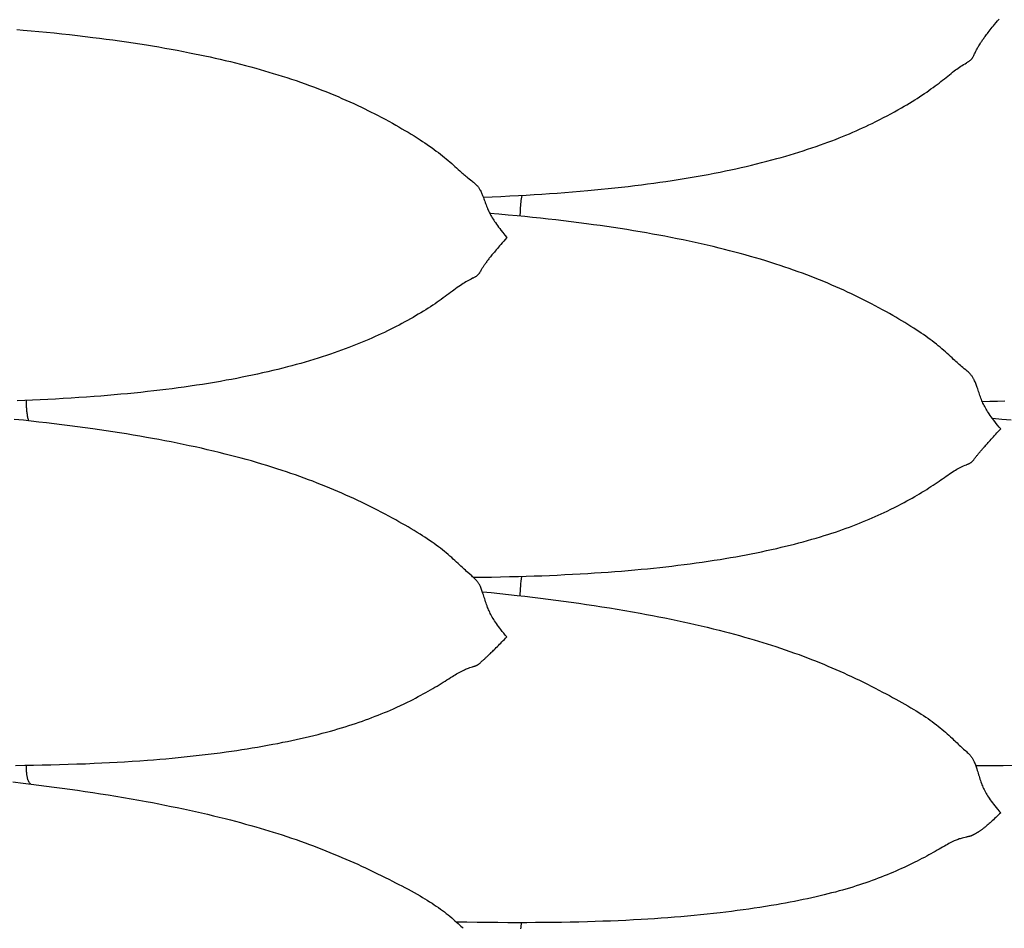
# Model space of a CAD drawing. Units: millimetres. Extents: x 0 to 864, y -76 to 197.
# Drawn here: x 691 to 710, y -22 to -4 of the extents above; entities that cross this region are included whole.
import ezdxf

# ---------------------------------------------------------------- set-up
doc = ezdxf.new("R2010")
doc.units = ezdxf.units.MM
doc.layers.add('Make2D$Visible$Curves', color=7, linetype='Continuous', lineweight=30)

msp = doc.modelspace()

# ---------------------------------------------------------------- linework, layer by layer
at = {"layer": 'Make2D$Visible$Curves', "color": 18, "lineweight": 30, "true_color": 0x000000}
for points in [[(700.02, -7.42), (700.193, -7.413), (700.365, -7.405), (700.538, -7.396), (700.71, -7.387), (700.71, -7.387), (700.862, -7.379), (701.013, -7.369), (701.164, -7.36), (701.315, -7.35), (701.466, -7.339), (701.616, -7.328), (701.767, -7.316), (701.917, -7.303), (702.067, -7.29), (702.067, -7.29), (702.199, -7.278), (702.33, -7.265), (702.461, -7.252), (702.593, -7.238), (702.723, -7.224), (702.854, -7.209), (702.984, -7.194), (703.115, -7.177), (703.115, -7.177), (703.235, -7.162), (703.355, -7.146), (703.475, -7.129), (703.595, -7.112), (703.714, -7.094), (703.833, -7.075), (703.952, -7.056), (704.07, -7.037), (704.188, -7.016), (704.305, -6.995), (704.422, -6.974), (704.539, -6.951), (704.656, -6.928), (704.656, -6.928), (704.759, -6.907), (704.862, -6.886), (704.964, -6.864), (705.065, -6.841), (705.167, -6.818), (705.267, -6.794), (705.367, -6.77), (705.467, -6.745), (705.567, -6.719), (705.666, -6.693), (705.764, -6.666), (705.764, -6.666), (705.852, -6.642), (705.939, -6.617), (706.026, -6.591), (706.112, -6.565), (706.198, -6.539), (706.283, -6.512), (706.368, -6.484), (706.452, -6.456), (706.536, -6.428), (706.619, -6.398), (706.619, -6.398), (706.693, -6.372), (706.766, -6.345), (706.839, -6.317), (706.912, -6.289), (706.984, -6.261), (706.984, -6.261), (707.052, -6.234), (707.119, -6.206), (707.186, -6.178), (707.253, -6.149), (707.319, -6.12), (707.319, -6.12), (707.382, -6.092), (707.445, -6.064), (707.507, -6.035), (707.569, -6.005), (707.63, -5.976), (707.63, -5.976), (707.705, -5.939), (707.779, -5.902), (707.852, -5.864), (707.925, -5.826), (707.925, -5.826), (707.996, -5.788), (708.066, -5.75), (708.136, -5.711), (708.205, -5.672), (708.205, -5.672), (708.258, -5.641), (708.311, -5.61), (708.363, -5.579), (708.414, -5.548), (708.465, -5.516), (708.465, -5.516), (708.513, -5.486), (708.561, -5.455), (708.607, -5.424), (708.653, -5.393), (708.699, -5.362), (708.699, -5.362), (708.741, -5.333), (708.783, -5.303), (708.824, -5.273), (708.864, -5.244), (708.904, -5.214), (708.904, -5.214), (708.94, -5.186), (708.976, -5.158), (709.011, -5.13), (709.046, -5.103), (709.08, -5.075), (709.08, -5.075), (709.112, -5.049), (709.144, -5.024), (709.175, -4.999), (709.207, -4.974), (709.238, -4.95), (709.238, -4.95), (709.264, -4.931), (709.289, -4.912), (709.315, -4.894), (709.315, -4.894), (709.342, -4.876), (709.368, -4.859), (709.395, -4.842), (709.395, -4.842), (709.422, -4.825), (709.449, -4.809), (709.475, -4.794), (709.475, -4.794), (709.486, -4.787), (709.497, -4.781), (709.507, -4.774), (709.517, -4.768), (709.527, -4.762), (709.536, -4.755), (709.545, -4.748), (709.545, -4.748), (709.554, -4.741), (709.561, -4.734), (709.568, -4.727), (709.575, -4.72), (709.581, -4.713), (709.587, -4.706), (709.592, -4.698), (709.596, -4.691), (709.601, -4.684), (709.605, -4.677), (709.609, -4.67), (709.613, -4.663), (709.613, -4.663), (709.621, -4.646), (709.63, -4.629), (709.637, -4.613), (709.645, -4.597), (709.653, -4.58), (709.653, -4.58), (709.661, -4.565), (709.669, -4.55), (709.677, -4.535), (709.685, -4.519), (709.694, -4.503), (709.703, -4.487), (709.713, -4.471), (709.722, -4.455), (709.733, -4.438), (709.744, -4.42), (709.755, -4.402), (709.755, -4.402), (709.764, -4.388), (709.774, -4.373), (709.784, -4.358), (709.794, -4.343), (709.804, -4.328), (709.815, -4.312), (709.827, -4.296), (709.827, -4.296), (709.841, -4.276), (709.856, -4.256), (709.871, -4.236), (709.887, -4.215), (709.903, -4.195), (709.919, -4.173), (709.919, -4.173), (709.94, -4.147), (709.962, -4.121), (709.983, -4.094), (710.006, -4.067), (710.028, -4.039), (710.028, -4.039), (710.058, -4.004), (710.087, -3.969), (710.117, -3.933)], [(699.824, -14.862), (700.002, -14.86), (700.179, -14.857), (700.357, -14.853), (700.534, -14.849), (700.711, -14.845), (700.711, -14.845), (700.862, -14.84), (701.013, -14.835), (701.164, -14.83), (701.315, -14.824), (701.466, -14.817), (701.616, -14.81), (701.766, -14.803), (701.917, -14.794), (702.067, -14.786), (702.067, -14.786), (702.198, -14.777), (702.33, -14.769), (702.461, -14.76), (702.592, -14.75), (702.722, -14.739), (702.853, -14.729), (702.983, -14.717), (703.113, -14.705), (703.113, -14.705), (703.234, -14.694), (703.354, -14.681), (703.474, -14.669), (703.593, -14.656), (703.713, -14.642), (703.831, -14.627), (703.95, -14.613), (704.068, -14.597), (704.186, -14.581), (704.303, -14.564), (704.42, -14.547), (704.537, -14.529), (704.654, -14.511), (704.654, -14.511), (704.757, -14.494), (704.86, -14.476), (704.962, -14.458), (705.064, -14.439), (705.165, -14.42), (705.266, -14.401), (705.366, -14.381), (705.466, -14.36), (705.565, -14.339), (705.664, -14.317), (705.763, -14.295), (705.763, -14.295), (705.851, -14.274), (705.938, -14.253), (706.025, -14.232), (706.112, -14.21), (706.197, -14.188), (706.283, -14.165), (706.367, -14.142), (706.452, -14.118), (706.536, -14.093), (706.619, -14.068), (706.619, -14.068), (706.693, -14.045), (706.767, -14.022), (706.84, -13.999), (706.912, -13.975), (706.984, -13.95), (706.984, -13.95), (707.052, -13.926), (707.12, -13.902), (707.187, -13.878), (707.253, -13.853), (707.319, -13.827), (707.319, -13.827), (707.383, -13.803), (707.445, -13.777), (707.508, -13.752), (707.57, -13.726), (707.631, -13.699), (707.631, -13.699), (707.691, -13.673), (707.75, -13.647), (707.809, -13.62), (707.867, -13.593), (707.925, -13.565), (707.925, -13.565), (707.996, -13.53), (708.066, -13.496), (708.136, -13.46), (708.205, -13.424), (708.205, -13.424), (708.258, -13.396), (708.31, -13.368), (708.362, -13.339), (708.414, -13.31), (708.465, -13.281), (708.465, -13.281), (708.513, -13.253), (708.56, -13.225), (708.607, -13.197), (708.653, -13.169), (708.699, -13.14), (708.699, -13.14), (708.741, -13.113), (708.782, -13.087), (708.823, -13.06), (708.864, -13.033), (708.903, -13.006), (708.903, -13.006), (708.94, -12.981), (708.976, -12.956), (709.011, -12.932), (709.046, -12.907), (709.08, -12.883), (709.08, -12.883), (709.112, -12.861), (709.144, -12.839), (709.176, -12.818), (709.207, -12.797), (709.238, -12.777), (709.238, -12.777), (709.264, -12.762), (709.289, -12.747), (709.315, -12.732), (709.315, -12.732), (709.342, -12.718), (709.368, -12.705), (709.395, -12.693), (709.395, -12.693), (709.422, -12.681), (709.449, -12.669), (709.476, -12.658), (709.476, -12.658), (709.487, -12.654), (709.498, -12.649), (709.508, -12.645), (709.518, -12.64), (709.528, -12.636), (709.537, -12.631), (709.546, -12.627), (709.546, -12.627), (709.554, -12.622), (709.562, -12.617), (709.569, -12.612), (709.575, -12.607), (709.581, -12.603), (709.587, -12.598), (709.592, -12.593), (709.597, -12.588), (709.601, -12.584), (709.605, -12.579), (709.609, -12.574), (709.613, -12.569), (709.613, -12.569), (709.622, -12.559), (709.63, -12.548), (709.638, -12.537), (709.645, -12.526), (709.654, -12.515), (709.654, -12.515), (709.661, -12.506), (709.668, -12.497), (709.675, -12.488), (709.683, -12.479), (709.691, -12.469), (709.699, -12.459), (709.707, -12.449), (709.716, -12.438), (709.725, -12.428), (709.735, -12.416), (709.745, -12.405), (709.755, -12.392), (709.755, -12.392), (709.764, -12.382), (709.774, -12.37), (709.784, -12.359), (709.794, -12.347), (709.805, -12.335), (709.816, -12.322), (709.827, -12.309), (709.827, -12.309), (709.841, -12.293), (709.856, -12.277), (709.871, -12.26), (709.887, -12.242), (709.903, -12.225), (709.919, -12.206), (709.919, -12.206), (709.94, -12.183), (709.962, -12.16), (709.983, -12.136), (710.006, -12.112), (710.028, -12.087), (710.028, -12.087), (710.052, -12.062), (710.075, -12.036), (710.099, -12.01), (710.123, -11.983), (710.147, -11.956), (710.147, -11.956), (710.117, -11.92), (710.088, -11.884), (710.059, -11.848), (710.03, -11.811), (710.03, -11.811), (710.008, -11.782), (709.986, -11.752), (709.964, -11.723), (709.943, -11.694), (709.923, -11.664), (709.923, -11.664), (709.907, -11.64), (709.891, -11.616), (709.876, -11.592), (709.862, -11.568), (709.848, -11.544), (709.835, -11.52), (709.835, -11.52), (709.823, -11.496), (709.812, -11.473), (709.801, -11.45), (709.791, -11.428), (709.781, -11.405), (709.772, -11.382), (709.772, -11.382), (709.761, -11.355), (709.751, -11.329), (709.742, -11.303), (709.732, -11.277), (709.724, -11.251), (709.715, -11.225), (709.706, -11.2), (709.698, -11.174), (709.689, -11.149), (709.68, -11.124), (709.68, -11.124), (709.674, -11.106), (709.667, -11.088), (709.66, -11.069), (709.653, -11.051), (709.646, -11.033), (709.637, -11.015), (709.629, -10.997), (709.629, -10.997), (709.622, -10.985), (709.616, -10.974), (709.609, -10.962), (709.602, -10.95), (709.594, -10.938), (709.586, -10.926), (709.577, -10.915), (709.568, -10.903), (709.558, -10.891), (709.548, -10.88), (709.537, -10.869), (709.537, -10.869), (709.523, -10.855), (709.508, -10.842), (709.493, -10.829), (709.477, -10.816), (709.462, -10.802), (709.462, -10.802), (709.435, -10.78), (709.409, -10.758), (709.382, -10.735), (709.382, -10.735), (709.359, -10.715), (709.337, -10.696), (709.315, -10.676), (709.293, -10.656), (709.271, -10.637), (709.249, -10.616), (709.226, -10.595), (709.226, -10.595), (709.195, -10.566), (709.163, -10.537), (709.132, -10.508), (709.1, -10.479), (709.067, -10.45), (709.067, -10.45), (709.033, -10.42), (708.997, -10.389), (708.961, -10.359), (708.925, -10.329), (708.888, -10.299), (708.888, -10.299), (708.848, -10.267), (708.807, -10.236), (708.766, -10.205), (708.724, -10.174), (708.682, -10.144), (708.682, -10.144), (708.636, -10.111), (708.59, -10.08), (708.543, -10.048), (708.496, -10.017), (708.448, -9.986), (708.448, -9.986), (708.391, -9.949), (708.332, -9.913), (708.274, -9.877), (708.214, -9.841), (708.154, -9.806), (708.094, -9.771), (708.033, -9.736), (707.972, -9.701), (707.91, -9.667), (707.91, -9.667), (707.837, -9.627), (707.764, -9.587), (707.69, -9.548), (707.616, -9.509), (707.616, -9.509), (707.539, -9.469), (707.461, -9.429), (707.383, -9.391), (707.304, -9.352), (707.304, -9.352), (707.228, -9.316), (707.152, -9.28), (707.075, -9.244), (706.998, -9.209), (706.92, -9.175), (706.842, -9.14), (706.763, -9.107), (706.683, -9.074), (706.603, -9.041), (706.603, -9.041), (706.519, -9.007), (706.435, -8.975), (706.351, -8.942), (706.266, -8.91), (706.181, -8.879), (706.095, -8.848), (706.008, -8.818), (705.921, -8.788), (705.834, -8.759), (705.746, -8.73), (705.746, -8.73), (705.647, -8.698), (705.548, -8.668), (705.449, -8.637), (705.349, -8.608), (705.249, -8.579), (705.148, -8.55), (705.046, -8.522), (704.945, -8.495), (704.842, -8.468), (704.74, -8.442), (704.637, -8.416), (704.637, -8.416), (704.52, -8.388), (704.402, -8.36), (704.285, -8.333), (704.167, -8.307), (704.049, -8.282), (703.93, -8.257), (703.812, -8.233), (703.692, -8.209), (703.573, -8.186), (703.453, -8.163), (703.333, -8.142), (703.212, -8.12), (703.091, -8.099), (703.091, -8.099), (702.961, -8.078), (702.83, -8.056), (702.699, -8.036), (702.568, -8.016), (702.437, -7.997), (702.306, -7.978), (702.174, -7.959), (702.042, -7.942), (702.042, -7.942), (701.892, -7.922), (701.741, -7.903), (701.59, -7.885), (701.44, -7.867), (701.289, -7.85), (701.138, -7.834), (700.986, -7.818), (700.835, -7.802), (700.683, -7.787), (700.683, -7.787), (700.505, -7.77), (700.326, -7.754), (700.148, -7.739)], [(709.788, -11.421), (709.935, -11.417), (710.083, -11.412), (710.23, -11.407)], [(710.35, -11.789), (710.168, -11.77), (709.985, -11.752)], [(690.865, -18.543), (691.045, -18.541), (691.045, -18.541), (691.215, -18.538), (691.385, -18.535), (691.554, -18.531), (691.724, -18.527), (691.893, -18.522), (692.062, -18.516), (692.231, -18.51), (692.4, -18.503), (692.4, -18.503), (692.551, -18.496), (692.701, -18.489), (692.85, -18.481), (693, -18.472), (693.149, -18.462), (693.298, -18.452), (693.447, -18.441), (693.447, -18.441), (693.567, -18.432), (693.688, -18.422), (693.807, -18.412), (693.927, -18.401), (694.046, -18.39), (694.165, -18.378), (694.283, -18.365), (694.401, -18.353), (694.519, -18.339), (694.637, -18.325), (694.754, -18.31), (694.871, -18.295), (694.987, -18.279), (694.987, -18.279), (695.09, -18.265), (695.193, -18.25), (695.295, -18.234), (695.397, -18.218), (695.498, -18.202), (695.599, -18.185), (695.7, -18.167), (695.799, -18.149), (695.899, -18.131), (695.998, -18.112), (696.097, -18.092), (696.097, -18.092), (696.185, -18.074), (696.272, -18.056), (696.359, -18.037), (696.445, -18.018), (696.531, -17.998), (696.616, -17.978), (696.701, -17.957), (696.785, -17.936), (696.869, -17.914), (696.953, -17.892), (696.953, -17.892), (697.027, -17.872), (697.1, -17.851), (697.173, -17.83), (697.246, -17.809), (697.318, -17.786), (697.318, -17.786), (697.386, -17.765), (697.453, -17.743), (697.52, -17.721), (697.587, -17.699), (697.653, -17.676), (697.653, -17.676), (697.716, -17.653), (697.779, -17.63), (697.841, -17.607), (697.903, -17.583), (697.965, -17.559), (697.965, -17.559), (698.024, -17.535), (698.083, -17.511), (698.142, -17.486), (698.201, -17.461), (698.259, -17.435), (698.259, -17.435), (698.33, -17.403), (698.4, -17.371), (698.47, -17.338), (698.539, -17.304), (698.539, -17.304), (698.592, -17.278), (698.644, -17.252), (698.696, -17.225), (698.747, -17.198), (698.798, -17.171), (698.798, -17.171), (698.846, -17.145), (698.894, -17.119), (698.94, -17.092), (698.987, -17.066), (699.032, -17.039), (699.032, -17.039), (699.074, -17.015), (699.116, -16.99), (699.157, -16.965), (699.197, -16.94), (699.237, -16.915), (699.237, -16.915), (699.273, -16.892), (699.309, -16.87), (699.345, -16.847), (699.379, -16.825), (699.414, -16.803), (699.414, -16.803), (699.441, -16.787), (699.467, -16.77), (699.493, -16.754), (699.52, -16.739), (699.546, -16.724), (699.572, -16.71), (699.572, -16.71), (699.597, -16.696), (699.623, -16.684), (699.649, -16.672), (699.649, -16.672), (699.669, -16.663), (699.689, -16.655), (699.709, -16.647), (699.729, -16.64), (699.729, -16.64), (699.756, -16.63), (699.783, -16.621), (699.809, -16.613), (699.809, -16.613), (699.82, -16.609), (699.831, -16.606), (699.842, -16.603), (699.852, -16.599), (699.861, -16.596), (699.871, -16.593), (699.879, -16.589), (699.879, -16.589), (699.888, -16.586), (699.895, -16.582), (699.902, -16.579), (699.909, -16.575), (699.915, -16.572), (699.92, -16.568), (699.925, -16.565), (699.93, -16.562), (699.935, -16.558), (699.939, -16.555), (699.943, -16.551), (699.947, -16.548), (699.947, -16.548), (699.955, -16.54), (699.963, -16.533), (699.971, -16.525), (699.979, -16.518), (699.987, -16.51), (699.987, -16.51), (699.994, -16.504), (700.001, -16.498), (700.009, -16.491), (700.016, -16.484), (700.024, -16.477), (700.032, -16.47), (700.041, -16.463), (700.049, -16.455), (700.059, -16.446), (700.068, -16.438), (700.078, -16.428), (700.089, -16.419), (700.089, -16.419), (700.098, -16.41), (700.107, -16.401), (700.117, -16.392), (700.128, -16.382), (700.138, -16.372), (700.149, -16.361), (700.161, -16.35), (700.161, -16.35), (700.175, -16.336), (700.189, -16.321), (700.205, -16.307), (700.22, -16.291), (700.236, -16.275), (700.253, -16.259), (700.253, -16.259), (700.274, -16.238), (700.295, -16.217), (700.317, -16.195), (700.339, -16.173), (700.362, -16.15), (700.362, -16.15), (700.385, -16.126), (700.409, -16.102), (700.433, -16.078), (700.456, -16.052), (700.48, -16.027), (700.48, -16.027), (700.451, -15.992), (700.421, -15.957), (700.392, -15.921), (700.364, -15.885), (700.364, -15.885), (700.341, -15.856), (700.319, -15.827), (700.298, -15.798), (700.277, -15.768), (700.256, -15.738), (700.256, -15.738), (700.24, -15.714), (700.225, -15.69), (700.21, -15.666), (700.195, -15.641), (700.182, -15.617), (700.169, -15.592), (700.169, -15.592), (700.157, -15.568), (700.145, -15.544), (700.134, -15.521), (700.124, -15.497), (700.114, -15.474), (700.105, -15.45), (700.105, -15.45), (700.095, -15.422), (700.085, -15.394), (700.075, -15.366), (700.066, -15.339), (700.057, -15.312), (700.048, -15.285), (700.04, -15.257), (700.031, -15.231), (700.023, -15.204), (700.014, -15.177), (700.014, -15.177), (700.007, -15.158), (700.001, -15.138), (699.994, -15.119), (699.987, -15.1), (699.979, -15.081), (699.971, -15.061), (699.962, -15.042), (699.962, -15.042), (699.956, -15.03), (699.95, -15.017), (699.943, -15.004), (699.935, -14.992), (699.928, -14.979), (699.919, -14.967), (699.911, -14.954), (699.902, -14.942), (699.892, -14.93), (699.881, -14.918), (699.87, -14.906), (699.87, -14.906), (699.856, -14.892), (699.842, -14.878), (699.826, -14.864), (699.811, -14.85), (699.795, -14.836), (699.795, -14.836), (699.755, -14.801), (699.715, -14.765), (699.715, -14.765), (699.693, -14.745), (699.67, -14.725), (699.648, -14.704), (699.626, -14.684), (699.604, -14.664), (699.582, -14.643), (699.56, -14.622), (699.56, -14.622), (699.528, -14.592), (699.497, -14.563), (699.465, -14.534), (699.433, -14.505), (699.401, -14.476), (699.401, -14.476), (699.366, -14.445), (699.331, -14.415), (699.295, -14.385), (699.259, -14.355), (699.222, -14.325), (699.222, -14.325), (699.182, -14.294), (699.141, -14.263), (699.1, -14.233), (699.058, -14.203), (699.016, -14.173), (699.016, -14.173), (698.97, -14.141), (698.924, -14.11), (698.877, -14.079), (698.83, -14.048), (698.782, -14.018), (698.782, -14.018), (698.724, -13.982), (698.666, -13.947), (698.607, -13.911), (698.548, -13.877), (698.488, -13.842), (698.428, -13.808), (698.367, -13.773), (698.305, -13.739), (698.244, -13.706), (698.244, -13.706), (698.171, -13.666), (698.098, -13.627), (698.024, -13.588), (697.95, -13.55), (697.95, -13.55), (697.873, -13.51), (697.795, -13.471), (697.717, -13.432), (697.638, -13.394), (697.638, -13.394), (697.562, -13.358), (697.486, -13.322), (697.409, -13.286), (697.331, -13.251), (697.254, -13.217), (697.175, -13.182), (697.096, -13.149), (697.016, -13.115), (696.936, -13.082), (696.936, -13.082), (696.853, -13.049), (696.769, -13.016), (696.684, -12.983), (696.599, -12.951), (696.514, -12.919), (696.428, -12.888), (696.342, -12.857), (696.255, -12.827), (696.168, -12.798), (696.08, -12.768), (696.08, -12.768), (695.981, -12.736), (695.882, -12.705), (695.782, -12.674), (695.682, -12.644), (695.582, -12.614), (695.481, -12.585), (695.38, -12.557), (695.278, -12.529), (695.176, -12.502), (695.073, -12.475), (694.97, -12.449), (694.97, -12.449), (694.853, -12.42), (694.736, -12.391), (694.618, -12.364), (694.501, -12.337), (694.382, -12.311), (694.264, -12.285), (694.145, -12.26), (694.026, -12.235), (693.907, -12.211), (693.787, -12.188), (693.666, -12.165), (693.546, -12.143), (693.425, -12.122), (693.425, -12.122), (693.295, -12.099), (693.164, -12.077), (693.033, -12.055), (692.902, -12.034), (692.771, -12.013), (692.639, -11.994), (692.507, -11.974), (692.375, -11.955), (692.375, -11.955), (692.225, -11.934), (692.075, -11.914), (691.924, -11.895), (691.773, -11.876), (691.622, -11.857), (691.471, -11.839), (691.32, -11.822), (691.169, -11.805), (691.017, -11.789), (691.017, -11.789), (690.835, -11.77)], [(709.658, -18.545), (709.838, -18.545), (710.018, -18.544), (710.198, -18.543), (710.378, -18.541)], [(690.814, -18.868), (691.015, -18.891), (691.015, -18.891), (691.167, -18.91), (691.319, -18.929), (691.471, -18.948), (691.622, -18.968), (691.774, -18.988), (691.925, -19.009), (692.075, -19.03), (692.226, -19.052), (692.376, -19.075), (692.527, -19.098), (692.677, -19.122), (692.827, -19.146), (692.976, -19.171), (693.126, -19.197), (693.275, -19.224), (693.424, -19.251), (693.424, -19.251), (693.545, -19.273), (693.667, -19.297), (693.788, -19.32), (693.908, -19.345), (694.029, -19.369), (694.149, -19.395), (694.268, -19.421), (694.268, -19.421), (694.386, -19.447), (694.504, -19.473), (694.621, -19.501), (694.737, -19.528), (694.853, -19.557), (694.969, -19.586), (694.969, -19.586), (695.07, -19.611), (695.17, -19.637), (695.269, -19.664), (695.368, -19.691), (695.467, -19.719), (695.565, -19.747), (695.565, -19.747), (695.652, -19.772), (695.738, -19.798), (695.825, -19.824), (695.91, -19.851), (695.995, -19.878), (696.08, -19.905), (696.08, -19.905), (696.172, -19.935), (696.263, -19.966), (696.354, -19.997), (696.444, -20.029), (696.533, -20.061), (696.533, -20.061), (696.615, -20.091), (696.696, -20.121), (696.777, -20.152), (696.858, -20.183), (696.938, -20.214), (696.938, -20.214), (697.018, -20.246), (697.097, -20.279), (697.176, -20.312), (697.254, -20.345), (697.332, -20.378), (697.409, -20.412), (697.486, -20.446), (697.562, -20.48), (697.638, -20.515), (697.638, -20.515), (697.716, -20.552), (697.794, -20.589), (697.872, -20.626), (697.949, -20.663), (697.949, -20.663), (698.023, -20.699), (698.097, -20.736), (698.17, -20.773), (698.243, -20.809), (698.243, -20.809), (698.304, -20.841), (698.366, -20.873), (698.427, -20.904), (698.487, -20.936), (698.547, -20.968), (698.607, -21), (698.665, -21.033), (698.724, -21.066), (698.781, -21.099), (698.781, -21.099), (698.829, -21.127), (698.877, -21.155), (698.924, -21.184), (698.97, -21.213), (699.016, -21.242), (699.016, -21.242), (699.058, -21.27), (699.1, -21.298), (699.141, -21.326), (699.182, -21.355), (699.222, -21.385), (699.222, -21.385), (699.259, -21.412), (699.295, -21.44), (699.331, -21.469), (699.366, -21.498), (699.401, -21.527), (699.401, -21.527), (699.433, -21.555), (699.465, -21.584), (699.497, -21.612), (699.529, -21.641), (699.56, -21.671), (699.56, -21.671), (699.582, -21.692), (699.605, -21.712), (699.626, -21.733)], [(700.756, -21.741), (700.759, -21.712), (700.763, -21.682), (700.766, -21.653), (700.77, -21.623)]]:
    msp.add_lwpolyline(points, dxfattribs=at)
at = {"layer": 'Make2D$Visible$Curves', "color": 18, "lineweight": 30, "true_color": 0x000000, "extrusion": (0, 0, -1)}
for points in [[(-690.887, -4.139), (-691.015, -4.15), (-691.015, -4.15), (-691.167, -4.163), (-691.319, -4.177), (-691.47, -4.192), (-691.621, -4.207), (-691.773, -4.223), (-691.923, -4.239), (-692.074, -4.256), (-692.225, -4.273), (-692.375, -4.292), (-692.375, -4.292), (-692.507, -4.308), (-692.639, -4.325), (-692.771, -4.343), (-692.902, -4.361), (-693.033, -4.38), (-693.164, -4.4), (-693.295, -4.42), (-693.425, -4.44), (-693.425, -4.44), (-693.547, -4.46), (-693.668, -4.481), (-693.789, -4.502), (-693.909, -4.523), (-694.03, -4.545), (-694.15, -4.568), (-694.269, -4.592), (-694.269, -4.592), (-694.37, -4.612), (-694.471, -4.633), (-694.571, -4.654), (-694.671, -4.676), (-694.771, -4.698), (-694.87, -4.721), (-694.97, -4.744), (-694.97, -4.744), (-695.07, -4.768), (-695.17, -4.793), (-695.269, -4.818), (-695.368, -4.844), (-695.467, -4.87), (-695.565, -4.897), (-695.565, -4.897), (-695.652, -4.922), (-695.739, -4.946), (-695.825, -4.972), (-695.91, -4.997), (-695.996, -5.023), (-696.081, -5.05), (-696.081, -5.05), (-696.172, -5.079), (-696.263, -5.109), (-696.354, -5.14), (-696.444, -5.171), (-696.534, -5.202), (-696.534, -5.202), (-696.615, -5.232), (-696.697, -5.262), (-696.778, -5.292), (-696.858, -5.323), (-696.938, -5.355), (-696.938, -5.355), (-697.018, -5.387), (-697.097, -5.42), (-697.176, -5.453), (-697.254, -5.486), (-697.332, -5.521), (-697.409, -5.555), (-697.486, -5.59), (-697.562, -5.626), (-697.638, -5.662), (-697.638, -5.662), (-697.701, -5.692), (-697.763, -5.723), (-697.826, -5.754), (-697.887, -5.786), (-697.949, -5.817), (-697.949, -5.817), (-698.023, -5.856), (-698.097, -5.896), (-698.17, -5.935), (-698.243, -5.975), (-698.243, -5.975), (-698.305, -6.01), (-698.366, -6.045), (-698.427, -6.08), (-698.487, -6.115), (-698.547, -6.151), (-698.607, -6.187), (-698.665, -6.223), (-698.724, -6.26), (-698.781, -6.297), (-698.781, -6.297), (-698.829, -6.328), (-698.877, -6.359), (-698.924, -6.391), (-698.97, -6.424), (-699.016, -6.456), (-699.016, -6.456), (-699.058, -6.487), (-699.1, -6.518), (-699.141, -6.549), (-699.182, -6.58), (-699.222, -6.612), (-699.222, -6.612), (-699.259, -6.642), (-699.295, -6.672), (-699.331, -6.702), (-699.366, -6.732), (-699.401, -6.763), (-699.401, -6.763), (-699.434, -6.791), (-699.466, -6.82), (-699.497, -6.849), (-699.529, -6.877), (-699.56, -6.906), (-699.56, -6.906), (-699.58, -6.923), (-699.599, -6.941), (-699.618, -6.957), (-699.638, -6.974), (-699.657, -6.991), (-699.676, -7.007), (-699.696, -7.023), (-699.716, -7.04), (-699.716, -7.04), (-699.742, -7.061), (-699.769, -7.082), (-699.795, -7.104), (-699.795, -7.104), (-699.811, -7.116), (-699.826, -7.128), (-699.841, -7.141), (-699.856, -7.153), (-699.87, -7.166), (-699.87, -7.166), (-699.882, -7.177), (-699.894, -7.189), (-699.904, -7.201), (-699.914, -7.213), (-699.924, -7.225), (-699.932, -7.237), (-699.94, -7.249), (-699.948, -7.262), (-699.955, -7.274), (-699.962, -7.286), (-699.962, -7.286), (-699.971, -7.303), (-699.979, -7.32), (-699.987, -7.336), (-699.994, -7.353), (-700.001, -7.37), (-700.007, -7.387), (-700.014, -7.404), (-700.014, -7.404), (-700.023, -7.427), (-700.031, -7.451), (-700.04, -7.475), (-700.048, -7.498), (-700.057, -7.522), (-700.066, -7.547), (-700.075, -7.571), (-700.085, -7.596), (-700.095, -7.621), (-700.105, -7.647), (-700.105, -7.647), (-700.114, -7.668), (-700.124, -7.69), (-700.134, -7.712), (-700.145, -7.734), (-700.157, -7.756), (-700.169, -7.778), (-700.169, -7.778), (-700.182, -7.802), (-700.195, -7.825), (-700.21, -7.848), (-700.225, -7.872), (-700.24, -7.895), (-700.256, -7.919), (-700.256, -7.919), (-700.276, -7.948), (-700.298, -7.977), (-700.319, -8.007), (-700.341, -8.036), (-700.364, -8.065), (-700.364, -8.065), (-700.402, -8.114), (-700.441, -8.163), (-700.48, -8.211), (-700.48, -8.211), (-700.45, -8.246), (-700.421, -8.281), (-700.391, -8.315), (-700.362, -8.348), (-700.362, -8.348), (-700.339, -8.374), (-700.317, -8.4), (-700.295, -8.425), (-700.274, -8.45), (-700.253, -8.475), (-700.253, -8.475), (-700.236, -8.495), (-700.22, -8.514), (-700.204, -8.533), (-700.189, -8.552), (-700.175, -8.57), (-700.16, -8.588), (-700.16, -8.588), (-700.149, -8.602), (-700.138, -8.617), (-700.127, -8.63), (-700.117, -8.644), (-700.107, -8.657), (-700.098, -8.67), (-700.089, -8.682), (-700.089, -8.682), (-700.078, -8.697), (-700.068, -8.711), (-700.058, -8.724), (-700.049, -8.737), (-700.04, -8.75), (-700.032, -8.762), (-700.024, -8.774), (-700.016, -8.786), (-700.008, -8.798), (-700.001, -8.809), (-699.994, -8.821), (-699.987, -8.832), (-699.987, -8.832), (-699.979, -8.846), (-699.971, -8.859), (-699.963, -8.873), (-699.955, -8.886), (-699.946, -8.9), (-699.946, -8.9), (-699.943, -8.906), (-699.939, -8.912), (-699.934, -8.918), (-699.93, -8.924), (-699.925, -8.93), (-699.92, -8.936), (-699.915, -8.941), (-699.909, -8.947), (-699.902, -8.953), (-699.895, -8.959), (-699.887, -8.965), (-699.879, -8.971), (-699.879, -8.971), (-699.87, -8.977), (-699.861, -8.982), (-699.851, -8.988), (-699.841, -8.993), (-699.83, -8.999), (-699.82, -9.004), (-699.809, -9.009), (-699.809, -9.009), (-699.782, -9.023), (-699.755, -9.036), (-699.728, -9.051), (-699.728, -9.051), (-699.702, -9.065), (-699.675, -9.08), (-699.649, -9.096), (-699.649, -9.096), (-699.623, -9.112), (-699.597, -9.129), (-699.571, -9.147), (-699.571, -9.147), (-699.54, -9.169), (-699.509, -9.191), (-699.478, -9.215), (-699.446, -9.238), (-699.414, -9.262), (-699.414, -9.262), (-699.379, -9.288), (-699.345, -9.314), (-699.309, -9.34), (-699.274, -9.367), (-699.237, -9.393), (-699.237, -9.393), (-699.197, -9.422), (-699.157, -9.45), (-699.116, -9.478), (-699.075, -9.507), (-699.033, -9.535), (-699.033, -9.535), (-698.987, -9.565), (-698.941, -9.595), (-698.894, -9.624), (-698.847, -9.654), (-698.799, -9.683), (-698.799, -9.683), (-698.748, -9.713), (-698.696, -9.744), (-698.644, -9.774), (-698.592, -9.803), (-698.539, -9.833), (-698.539, -9.833), (-698.484, -9.863), (-698.428, -9.893), (-698.372, -9.923), (-698.315, -9.952), (-698.259, -9.981), (-698.259, -9.981), (-698.2, -10.01), (-698.142, -10.039), (-698.083, -10.067), (-698.024, -10.095), (-697.964, -10.123), (-697.964, -10.123), (-697.902, -10.151), (-697.84, -10.179), (-697.778, -10.206), (-697.715, -10.233), (-697.652, -10.26), (-697.652, -10.26), (-697.586, -10.287), (-697.52, -10.314), (-697.453, -10.34), (-697.385, -10.366), (-697.317, -10.392), (-697.317, -10.392), (-697.245, -10.418), (-697.173, -10.444), (-697.1, -10.47), (-697.026, -10.495), (-696.952, -10.52), (-696.952, -10.52), (-696.869, -10.547), (-696.785, -10.573), (-696.701, -10.599), (-696.616, -10.625), (-696.531, -10.65), (-696.446, -10.674), (-696.359, -10.698), (-696.273, -10.722), (-696.185, -10.745), (-696.098, -10.767), (-696.098, -10.767), (-695.999, -10.792), (-695.9, -10.816), (-695.801, -10.839), (-695.701, -10.862), (-695.601, -10.884), (-695.5, -10.906), (-695.399, -10.927), (-695.297, -10.947), (-695.195, -10.967), (-695.093, -10.987), (-694.989, -11.006), (-694.989, -11.006), (-694.873, -11.027), (-694.756, -11.047), (-694.639, -11.066), (-694.521, -11.085), (-694.403, -11.103), (-694.285, -11.121), (-694.167, -11.138), (-694.048, -11.154), (-693.928, -11.17), (-693.809, -11.185), (-693.689, -11.2), (-693.569, -11.214), (-693.448, -11.227), (-693.448, -11.227), (-693.318, -11.242), (-693.187, -11.255), (-693.057, -11.268), (-692.926, -11.28), (-692.795, -11.292), (-692.664, -11.303), (-692.532, -11.314), (-692.401, -11.324), (-692.401, -11.324), (-692.25, -11.335), (-692.1, -11.345), (-691.95, -11.355), (-691.799, -11.364), (-691.648, -11.372), (-691.498, -11.38), (-691.346, -11.388), (-691.195, -11.395), (-691.044, -11.401), (-691.044, -11.401), (-690.897, -11.407)], [(-700.744, -7.793), (-700.744, -7.759), (-700.745, -7.725), (-700.747, -7.691), (-700.749, -7.656), (-700.751, -7.622), (-700.754, -7.588), (-700.757, -7.553), (-700.76, -7.52), (-700.764, -7.486), (-700.768, -7.453), (-700.773, -7.42), (-700.778, -7.388), (-700.778, -7.388), (-700.778, -7.383)], [(-691.124, -11.8), (-691.119, -11.787), (-691.115, -11.773), (-691.111, -11.758), (-691.107, -11.743), (-691.107, -11.743), (-691.104, -11.727), (-691.1, -11.71), (-691.097, -11.693), (-691.095, -11.675), (-691.092, -11.657), (-691.09, -11.638), (-691.087, -11.619), (-691.085, -11.599), (-691.083, -11.578), (-691.082, -11.557), (-691.081, -11.536), (-691.079, -11.514), (-691.078, -11.492), (-691.078, -11.469), (-691.077, -11.446), (-691.077, -11.423), (-691.077, -11.4)], [(-700.003, -15.145), (-700.173, -15.162), (-700.343, -15.18), (-700.512, -15.198), (-700.682, -15.217), (-700.682, -15.217), (-700.834, -15.234), (-700.986, -15.252), (-701.137, -15.271), (-701.289, -15.29), (-701.44, -15.309), (-701.591, -15.329), (-701.742, -15.35), (-701.893, -15.371), (-702.043, -15.393), (-702.193, -15.415), (-702.343, -15.438), (-702.493, -15.462), (-702.643, -15.487), (-702.792, -15.512), (-702.941, -15.538), (-703.09, -15.564), (-703.09, -15.564), (-703.212, -15.587), (-703.333, -15.61), (-703.454, -15.633), (-703.575, -15.657), (-703.695, -15.682), (-703.815, -15.707), (-703.935, -15.732), (-703.935, -15.732), (-704.053, -15.758), (-704.17, -15.785), (-704.287, -15.812), (-704.404, -15.84), (-704.52, -15.868), (-704.636, -15.897), (-704.636, -15.897), (-704.736, -15.923), (-704.836, -15.949), (-704.935, -15.976), (-705.035, -16.003), (-705.133, -16.031), (-705.232, -16.059), (-705.232, -16.059), (-705.319, -16.085), (-705.405, -16.111), (-705.491, -16.137), (-705.577, -16.164), (-705.662, -16.191), (-705.747, -16.219), (-705.747, -16.219), (-705.838, -16.249), (-705.93, -16.28), (-706.02, -16.312), (-706.11, -16.344), (-706.2, -16.376), (-706.2, -16.376), (-706.282, -16.407), (-706.363, -16.437), (-706.444, -16.469), (-706.524, -16.5), (-706.604, -16.532), (-706.604, -16.532), (-706.684, -16.565), (-706.763, -16.598), (-706.842, -16.632), (-706.921, -16.665), (-706.998, -16.7), (-707.075, -16.734), (-707.152, -16.769), (-707.228, -16.805), (-707.304, -16.84), (-707.304, -16.84), (-707.383, -16.878), (-707.461, -16.916), (-707.538, -16.955), (-707.615, -16.993), (-707.615, -16.993), (-707.69, -17.031), (-707.763, -17.069), (-707.836, -17.107), (-707.909, -17.145), (-707.909, -17.145), (-707.971, -17.178), (-708.032, -17.212), (-708.093, -17.245), (-708.154, -17.278), (-708.214, -17.312), (-708.273, -17.346), (-708.332, -17.38), (-708.39, -17.414), (-708.448, -17.449), (-708.448, -17.449), (-708.496, -17.478), (-708.543, -17.508), (-708.59, -17.538), (-708.636, -17.568), (-708.682, -17.599), (-708.682, -17.599), (-708.725, -17.628), (-708.766, -17.658), (-708.808, -17.687), (-708.848, -17.718), (-708.888, -17.748), (-708.888, -17.748), (-708.925, -17.777), (-708.961, -17.806), (-708.997, -17.835), (-709.032, -17.865), (-709.067, -17.895), (-709.067, -17.895), (-709.1, -17.924), (-709.132, -17.953), (-709.164, -17.982), (-709.195, -18.012), (-709.226, -18.041), (-709.226, -18.041), (-709.249, -18.063), (-709.271, -18.083), (-709.293, -18.104), (-709.315, -18.125), (-709.337, -18.145), (-709.359, -18.166), (-709.382, -18.187), (-709.382, -18.187), (-709.422, -18.223), (-709.462, -18.259), (-709.462, -18.259), (-709.477, -18.273), (-709.493, -18.288), (-709.508, -18.302), (-709.522, -18.317), (-709.537, -18.331), (-709.537, -18.331), (-709.548, -18.344), (-709.558, -18.356), (-709.568, -18.369), (-709.577, -18.382), (-709.586, -18.394), (-709.594, -18.408), (-709.602, -18.421), (-709.609, -18.434), (-709.616, -18.447), (-709.622, -18.46), (-709.629, -18.473), (-709.629, -18.473), (-709.637, -18.493), (-709.645, -18.513), (-709.653, -18.533), (-709.66, -18.553), (-709.667, -18.573), (-709.674, -18.593), (-709.68, -18.614), (-709.68, -18.614), (-709.689, -18.641), (-709.698, -18.669), (-709.706, -18.697), (-709.715, -18.726), (-709.723, -18.754), (-709.732, -18.782), (-709.742, -18.81), (-709.751, -18.839), (-709.761, -18.868), (-709.772, -18.897), (-709.772, -18.897), (-709.781, -18.921), (-709.791, -18.945), (-709.801, -18.969), (-709.812, -18.993), (-709.823, -19.017), (-709.835, -19.041), (-709.835, -19.041), (-709.848, -19.066), (-709.862, -19.091), (-709.876, -19.115), (-709.891, -19.14), (-709.906, -19.164), (-709.922, -19.188), (-709.922, -19.188), (-709.943, -19.217), (-709.964, -19.247), (-709.985, -19.276), (-710.008, -19.304), (-710.03, -19.332), (-710.03, -19.332), (-710.059, -19.368), (-710.088, -19.402), (-710.117, -19.437), (-710.147, -19.47), (-710.147, -19.47), (-710.123, -19.494), (-710.099, -19.518), (-710.075, -19.541), (-710.052, -19.563), (-710.028, -19.585), (-710.028, -19.585), (-710.006, -19.606), (-709.983, -19.626), (-709.961, -19.646), (-709.94, -19.665), (-709.919, -19.684), (-709.919, -19.684), (-709.902, -19.698), (-709.886, -19.712), (-709.871, -19.725), (-709.856, -19.738), (-709.841, -19.751), (-709.827, -19.762), (-709.827, -19.762), (-709.815, -19.772), (-709.804, -19.781), (-709.794, -19.789), (-709.784, -19.797), (-709.774, -19.805), (-709.764, -19.812), (-709.755, -19.818), (-709.755, -19.818), (-709.744, -19.826), (-709.734, -19.833), (-709.725, -19.839), (-709.716, -19.845), (-709.707, -19.85), (-709.698, -19.855), (-709.69, -19.86), (-709.682, -19.865), (-709.675, -19.869), (-709.667, -19.873), (-709.66, -19.877), (-709.653, -19.881), (-709.653, -19.881), (-709.645, -19.886), (-709.637, -19.89), (-709.63, -19.895), (-709.621, -19.899), (-709.613, -19.904), (-709.613, -19.904), (-709.609, -19.906), (-709.605, -19.908), (-709.601, -19.91), (-709.596, -19.912), (-709.592, -19.915), (-709.587, -19.917), (-709.581, -19.919), (-709.575, -19.921), (-709.568, -19.924), (-709.561, -19.926), (-709.554, -19.928), (-709.545, -19.931), (-709.545, -19.931), (-709.536, -19.933), (-709.527, -19.935), (-709.518, -19.937), (-709.507, -19.939), (-709.497, -19.942), (-709.486, -19.944), (-709.475, -19.946), (-709.475, -19.946), (-709.449, -19.952), (-709.422, -19.959), (-709.395, -19.966), (-709.395, -19.966), (-709.375, -19.972), (-709.355, -19.978), (-709.335, -19.984), (-709.315, -19.991), (-709.315, -19.991), (-709.296, -19.999), (-709.276, -20.006), (-709.257, -20.014), (-709.238, -20.023), (-709.238, -20.023), (-709.212, -20.035), (-709.186, -20.048), (-709.16, -20.061), (-709.133, -20.075), (-709.107, -20.09), (-709.08, -20.104), (-709.08, -20.104), (-709.046, -20.124), (-709.011, -20.144), (-708.976, -20.164), (-708.94, -20.184), (-708.903, -20.205), (-708.903, -20.205), (-708.864, -20.228), (-708.823, -20.25), (-708.782, -20.273), (-708.741, -20.296), (-708.699, -20.319), (-708.699, -20.319), (-708.653, -20.344), (-708.607, -20.368), (-708.56, -20.392), (-708.513, -20.416), (-708.465, -20.44), (-708.465, -20.44), (-708.414, -20.466), (-708.363, -20.491), (-708.311, -20.515), (-708.258, -20.54), (-708.206, -20.564), (-708.206, -20.564), (-708.15, -20.589), (-708.095, -20.613), (-708.039, -20.637), (-707.982, -20.661), (-707.925, -20.684), (-707.925, -20.684), (-707.867, -20.708), (-707.809, -20.731), (-707.75, -20.754), (-707.69, -20.776), (-707.631, -20.798), (-707.631, -20.798), (-707.569, -20.82), (-707.507, -20.841), (-707.444, -20.862), (-707.382, -20.883), (-707.318, -20.903), (-707.318, -20.903), (-707.252, -20.924), (-707.186, -20.944), (-707.118, -20.964), (-707.051, -20.984), (-706.983, -21.002), (-706.983, -21.002), (-706.911, -21.022), (-706.838, -21.041), (-706.765, -21.06), (-706.691, -21.078), (-706.617, -21.096), (-706.617, -21.096), (-706.534, -21.116), (-706.45, -21.135), (-706.366, -21.153), (-706.281, -21.171), (-706.196, -21.189), (-706.11, -21.206), (-706.024, -21.222), (-705.937, -21.239), (-705.85, -21.255), (-705.762, -21.27), (-705.762, -21.27), (-705.654, -21.289), (-705.545, -21.306), (-705.435, -21.324), (-705.325, -21.34), (-705.215, -21.357), (-705.104, -21.372), (-704.992, -21.387), (-704.88, -21.402), (-704.767, -21.416), (-704.654, -21.429), (-704.654, -21.429), (-704.527, -21.444), (-704.4, -21.457), (-704.273, -21.471), (-704.145, -21.483), (-704.017, -21.495), (-703.889, -21.506), (-703.76, -21.516), (-703.631, -21.526), (-703.501, -21.536), (-703.371, -21.545), (-703.241, -21.553), (-703.11, -21.561), (-703.11, -21.561), (-702.961, -21.569), (-702.811, -21.577), (-702.662, -21.584), (-702.512, -21.59), (-702.362, -21.596), (-702.211, -21.601), (-702.061, -21.605), (-702.061, -21.605), (-701.892, -21.61), (-701.723, -21.613), (-701.553, -21.617), (-701.384, -21.619), (-701.214, -21.621), (-701.044, -21.622), (-700.874, -21.623), (-700.704, -21.623), (-700.704, -21.623), (-700.503, -21.623), (-700.302, -21.622), (-700.101, -21.62), (-699.899, -21.618), (-699.698, -21.615), (-699.496, -21.612)], [(-691.159, -18.909), (-691.154, -18.904), (-691.149, -18.899), (-691.145, -18.894), (-691.14, -18.888), (-691.135, -18.882), (-691.131, -18.875), (-691.127, -18.868), (-691.122, -18.861), (-691.118, -18.852), (-691.115, -18.844), (-691.111, -18.834), (-691.107, -18.824), (-691.107, -18.824), (-691.104, -18.813), (-691.101, -18.802), (-691.098, -18.79), (-691.095, -18.777), (-691.093, -18.764), (-691.09, -18.75), (-691.088, -18.735), (-691.086, -18.72), (-691.085, -18.704), (-691.083, -18.688), (-691.081, -18.671), (-691.08, -18.653), (-691.079, -18.636), (-691.078, -18.617), (-691.078, -18.599), (-691.077, -18.58), (-691.077, -18.56), (-691.077, -18.54)]]:
    msp.add_lwpolyline(points, dxfattribs=at)
at = {"layer": 'Make2D$Visible$Curves', "color": 18, "lineweight": 30, "true_color": 0x000000}
msp.add_open_spline([(700.744, -15.224), (700.745, -15.103), (700.756, -14.971), (700.774, -14.843)], degree=3, dxfattribs=at)

doc.saveas('drawing.dxf')
